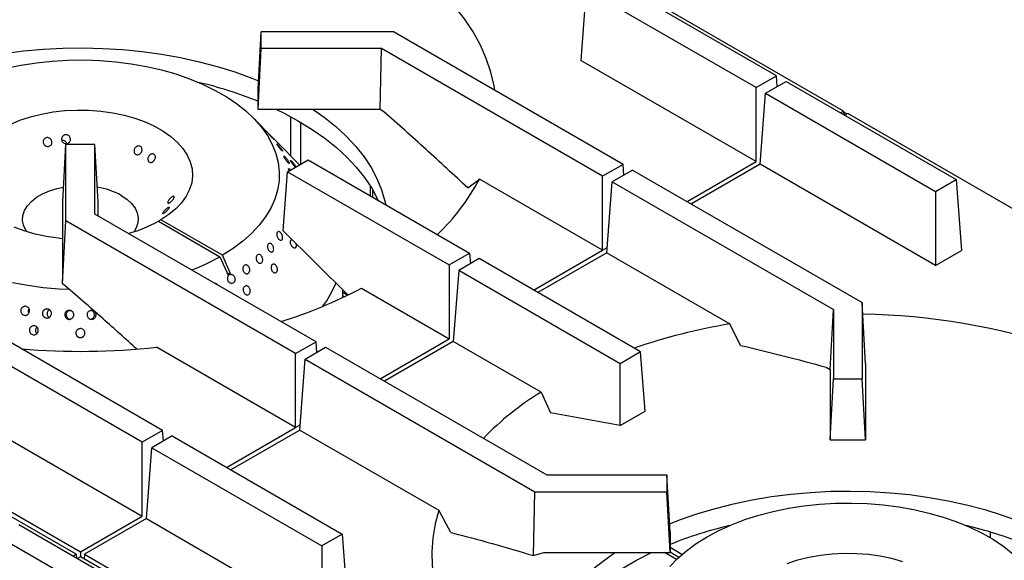
# Model space of a CAD drawing. Units: millimetres. Extents: x 5 to 415, y 5 to 292.
# Drawn here: x 329 to 357, y 237 to 252 of the extents above; entities that cross this region are included whole.
import ezdxf

# ---------------------------------------------------------------- set-up
doc = ezdxf.new("R2010")
doc.units = ezdxf.units.MM

msp = doc.modelspace()

# ---------------------------------------------------------------- linework, layer by layer
at = {"color": 7, "linetype": 'Continuous', "lineweight": 25}
for p, q in [((352.216, 249.0615), (342.025, 254.9446)), ((350.3621, 250.0365), (345.6632, 252.7491)), ((345.0975, 252.4225), (344.9493, 250.4628)), ((349.7964, 249.7099), (345.0975, 252.4225)), ((336.0328, 249.6694), (336.1201, 251.2521)), ((336.1201, 250.7903), (336.1201, 251.2521)), ((339.7711, 251.2521), (336.1201, 251.2521)), ((346.1195, 247.5872), (339.7711, 251.2521)), ((336.0328, 249.1068), (336.1201, 250.7903)), ((339.4397, 250.7903), (336.1201, 250.7903)), ((339.4036, 249.1068), (339.4397, 250.7903)), ((345.5538, 247.2607), (339.4397, 250.7903)), ((349.7964, 247.6647), (344.9493, 250.4628)), ((349.7964, 249.7099), (350.3621, 250.0365)), ((350.0619, 249.5566), (350.6276, 249.8832)), ((350.3843, 249.7427), (350.3621, 250.0365)), ((350.6276, 249.8832), (355.3265, 247.1706)), ((336.0328, 249.1068), (336.0328, 249.6694)), ((349.7964, 247.6647), (349.7964, 249.7099)), ((349.9137, 247.5969), (350.0619, 249.5566)), ((350.0619, 249.5566), (354.7608, 246.844)), ((339.4036, 249.1068), (336.0328, 249.1068)), ((339.5117, 249.0443), (339.4036, 249.1068)), ((352.1335, 249.0138), (352.216, 249.0615)), ((352.216, 249.0615), (352.2235, 248.9619)), ((336.4379, 248.3275), (335.8989, 248.8736)), ((352.3333, 248.9937), (352.2508, 248.9461)), ((360.9011, 244.0477), (352.3333, 248.9937)), ((330.6328, 246.5521), (330.7201, 248.1347)), ((331.5201, 248.1347), (330.7201, 248.1347)), ((330.7201, 246.0271), (330.7201, 248.1347)), ((331.5201, 246.2184), (331.5201, 248.1347)), ((331.6075, 246.5521), (331.5201, 248.1347)), ((337.1772, 247.5784), (336.5559, 248.2079)), ((336.8477, 247.3882), (337.4134, 247.7147)), ((337.4134, 247.7147), (341.8768, 245.138)), ((346.1195, 247.5872), (345.5538, 247.2607)), ((346.385, 247.434), (345.8193, 247.1074)), ((346.1417, 247.2935), (346.1195, 247.5872)), ((346.385, 247.434), (352.7333, 243.7691)), ((347.8909, 246.5646), (349.7964, 247.6647)), ((349.9137, 247.5969), (348.0082, 246.4969)), ((354.7608, 244.7988), (349.9137, 247.5969)), ((336.7239, 245.7513), (336.8477, 247.3882)), ((336.8477, 247.3882), (341.3111, 244.8115)), ((341.8288, 246.9397), (342.1491, 247.1809)), ((345.5538, 245.2154), (342.1491, 247.1809)), ((345.5538, 245.2154), (345.5538, 247.2607)), ((354.7608, 246.844), (355.3265, 247.1706)), ((355.3265, 247.1706), (355.4747, 245.2109)), ((339.1281, 247.0047), (339.1281, 246.7248)), ((339.1918, 246.9013), (339.1918, 246.6881)), ((345.6711, 245.1477), (345.8193, 247.1074)), ((345.8193, 247.1074), (351.9333, 243.5778)), ((354.7608, 246.844), (354.7608, 244.7988)), ((330.6328, 244.5397), (330.6328, 246.5521)), ((331.6075, 246.168), (331.6075, 246.5521)), ((337.6342, 242.6888), (331.5201, 246.2184)), ((333.3472, 246.057), (333.2765, 246.0161)), ((335.0444, 245.0772), (333.3472, 246.057)), ((330.6286, 244.2931), (330.7201, 246.0271)), ((337.0685, 242.3622), (330.7201, 246.0271)), ((333.2765, 246.0161), (334.9737, 245.0364)), ((336.7239, 245.7513), (338.515, 243.9875)), ((334.9737, 245.0364), (335.2112, 244.5076)), ((335.2819, 244.5484), (335.0444, 245.0772)), ((341.3111, 244.8115), (341.8768, 245.138)), ((342.1423, 244.9847), (341.5766, 244.6582)), ((341.8768, 245.138), (341.899, 244.8443)), ((346.6058, 242.4081), (342.1423, 244.9847)), ((343.6482, 244.1154), (345.5538, 245.2154)), ((345.6711, 245.1477), (343.7656, 244.0477)), ((345.6711, 245.1477), (349.0758, 243.1822)), ((354.7608, 244.7988), (355.4747, 245.2109)), ((341.3111, 244.8115), (341.3111, 242.7662)), ((330.6286, 244.2931), (330.6328, 244.5397)), ((335.2614, 244.5437), (335.1718, 244.5954)), ((335.2819, 244.5484), (335.2614, 244.5437)), ((341.5766, 244.6582), (341.4285, 242.6985)), ((346.0401, 242.0815), (341.5766, 244.6582)), ((338.8871, 244.1656), (341.3111, 242.7662)), ((338.3701, 243.9081), (338.3701, 244.1302)), ((338.3701, 244.0614), (338.5155, 243.9775)), ((338.3701, 243.9634), (338.4228, 243.933)), ((352.7333, 243.7691), (352.7333, 241.6615)), ((352.8249, 242.079), (352.7333, 243.7691)), ((329.6856, 243.4916), (329.6943, 243.4749)), ((330.8445, 243.5403), (330.8085, 243.5427)), ((331.4282, 243.5425), (331.3993, 243.5405)), ((351.846, 241.9239), (351.9333, 243.5778)), ((351.9333, 243.5778), (351.9333, 241.6615)), ((349.3652, 242.589), (349.0758, 243.1822)), ((333.3915, 240.2396), (328.6927, 242.9522)), ((329.8997, 242.9306), (329.9158, 242.9129)), ((331.0028, 236.8153), (320.8118, 242.6985)), ((320.9291, 242.7662), (331.1201, 236.8831)), ((332.8259, 239.913), (328.127, 242.6256)), ((337.0685, 240.317), (333.2264, 242.535)), ((337.0685, 242.3622), (337.6342, 242.6888)), ((337.334, 242.209), (337.8997, 242.5355)), ((337.6564, 242.3951), (337.6342, 242.6888)), ((337.8997, 242.5355), (344.0137, 239.006)), ((339.4056, 241.6662), (341.3111, 242.7662)), ((341.4285, 242.6985), (339.5229, 241.5985)), ((343.8525, 241.2991), (341.4285, 242.6985)), ((337.0685, 240.317), (337.0685, 242.3622)), ((346.6058, 242.4081), (346.0401, 242.0815)), ((346.7295, 240.7712), (346.6058, 242.4081)), ((337.1858, 240.2493), (337.334, 242.209)), ((337.334, 242.209), (343.6824, 238.5441)), ((346.0401, 240.3732), (346.0401, 242.0815)), ((351.7379, 241.9863), (351.846, 241.9239)), ((352.8249, 242.079), (352.8207, 241.9903)), ((352.8207, 241.9903), (352.8207, 239.978)), ((351.846, 241.9239), (351.846, 239.978)), ((351.846, 239.978), (351.9333, 241.6615)), ((351.9333, 241.6615), (352.7333, 241.6615)), ((352.8207, 239.978), (352.7333, 241.6615)), ((343.8525, 241.2991), (344.1122, 240.7231)), ((327.9788, 240.6659), (332.8259, 237.8678)), ((346.0401, 240.3732), (344.1122, 240.7231)), ((346.0401, 240.3732), (346.7295, 240.7712)), ((333.3915, 240.2396), (332.8259, 239.913)), ((333.657, 240.0863), (333.0914, 239.7597)), ((333.4137, 239.9458), (333.3915, 240.2396)), ((333.657, 240.0863), (338.3559, 237.3737)), ((335.163, 239.217), (337.0685, 240.317)), ((337.1858, 240.2493), (335.2803, 239.1492)), ((337.1858, 240.2493), (341.0279, 238.0313)), ((332.8259, 237.8678), (332.8259, 239.913)), ((351.846, 239.978), (352.8207, 239.978)), ((332.9432, 237.8), (333.0914, 239.7597)), ((333.0914, 239.7597), (337.7902, 237.0471)), ((344.0137, 239.006), (347.3333, 239.006)), ((347.3333, 239.006), (347.3333, 238.5441)), ((347.4207, 237.4233), (347.3333, 239.006)), ((343.6444, 236.7792), (343.6824, 238.5441)), ((343.6824, 238.5441), (347.3333, 238.5441)), ((347.4207, 236.8606), (347.3333, 238.5441)), ((341.3588, 237.4142), (341.0279, 238.0313)), ((329.4144, 237.6371), (334.1133, 234.9245)), ((331.1201, 236.8831), (332.8259, 237.8678)), ((332.9432, 237.8), (331.2374, 236.8153)), ((332.9432, 237.8), (337.7902, 235.0019)), ((338.3559, 237.3737), (337.7902, 237.0471)), ((338.3559, 237.3737), (338.5041, 235.414)), ((347.4207, 237.4233), (347.4207, 236.8606)), ((356.2684, 237.4295), (356.2684, 237.274)), ((328.8487, 237.3105), (333.5476, 234.5979)), ((330.9203, 236.7677), (331.0028, 236.8153)), ((331.0028, 236.8153), (331.0103, 236.7158)), ((331.1201, 236.8831), (331.1201, 236.7476)), ((331.2374, 236.8153), (331.2276, 236.6856)), ((331.2374, 236.8153), (339.8052, 231.8693)), ((337.7902, 237.0471), (337.7902, 235.0019)), ((343.6444, 236.7792), (343.9348, 236.8606)), ((343.9348, 236.8606), (347.4207, 236.8606)), ((347.5966, 236.6694), (347.2654, 236.8606)), ((347.6606, 236.7304), (347.4207, 236.869)), ((331.1201, 236.7476), (331.0376, 236.7)), ((339.6879, 231.8016), (331.1201, 236.7476))]:
    msp.add_line(p, q, dxfattribs=at)
at = {"color": 8, "linetype": 'Continuous', "lineweight": 25}
for p, q in [((336.929, 248.9129), (336.929, 247.8299)), ((352.3105, 248.9806), (352.2181, 249.0339)), ((337.2119, 247.5984), (337.2119, 248.7539)), ((345.5538, 245.2154), (345.6818, 245.2893)), ((337.0685, 240.317), (337.1965, 240.3909)), ((347.749, 236.8099), (347.4207, 236.9994))]:
    msp.add_line(p, q, dxfattribs=at)
at = {"color": 7, "linetype": 'Continuous', "lineweight": 25, "flags": 128}
for points in [[(342.5776, 249.6319), (342.5567, 249.7578), (342.4678, 250.1384), (342.341, 250.5154), (342.1766, 250.8875), (341.9752, 251.2535), (341.7374, 251.6122), (341.4642, 251.9623), (341.1563, 252.3028), (340.8149, 252.6324), (340.441, 252.95), (340.0359, 253.2546), (339.601, 253.5452)], [(326.1947, 249.9009), (326.4984, 250.02), (326.9699, 250.1841), (327.4587, 250.3302), (327.9629, 250.4577), (328.4804, 250.5661), (329.0089, 250.655), (329.5463, 250.7239), (330.0903, 250.7726), (330.6386, 250.8009), (331.189, 250.8086), (331.739, 250.7957), (332.2864, 250.7623), (332.829, 250.7086), (333.3644, 250.6346), (333.8904, 250.5408), (334.4047, 250.4276), (334.9053, 250.2954), (335.39, 250.1447), (335.8568, 249.9762), (336.0456, 249.9009)], [(329.0607, 250.2459), (329.4765, 250.3318), (329.9029, 250.3982), (330.3372, 250.4446), (330.7765, 250.4707), (331.2181, 250.4764), (331.659, 250.4616), (332.0964, 250.4265), (332.5275, 250.3712), (332.9496, 250.2961), (333.3598, 250.2017), (333.7557, 250.0886), (334.1345, 249.9576), (334.4939, 249.8094), (334.8315, 249.645), (335.1452, 249.4656), (335.433, 249.2722), (335.6929, 249.0661), (335.9234, 248.8486), (336.1229, 248.6211), (336.2901, 248.3851), (336.424, 248.1422), (336.5237, 247.8938), (336.5885, 247.6416), (336.6181, 247.3872), (336.6123, 247.1323), (336.571, 246.8784), (336.4946, 246.6273), (336.3835, 246.3806), (336.2385, 246.1398), (336.0605, 245.9064), (335.8506, 245.6821), (335.6103, 245.4682), (335.3409, 245.2661), (335.0444, 245.0772), (335.0444, 245.0772)], [(329.1766, 248.696), (329.4477, 248.8086), (329.7381, 248.9037), (330.0446, 248.9803), (330.3636, 249.0373), (330.6914, 249.0742), (331.0241, 249.0906), (331.358, 249.0861), (331.6891, 249.061), (332.0136, 249.0155), (332.3277, 248.9501), (332.6278, 248.8655), (332.9104, 248.7628), (333.1722, 248.6432), (333.4103, 248.508), (333.6217, 248.3588), (333.8041, 248.1973), (333.9554, 248.0254), (334.0738, 247.8452), (334.1579, 247.6586), (334.2068, 247.4679), (334.2198, 247.2753), (334.1969, 247.0829), (334.1382, 246.8931), (334.0446, 246.7081), (333.917, 246.53), (333.7569, 246.3608), (333.5663, 246.2025), (333.3472, 246.057), (333.3472, 246.057)], [(336.5453, 249.1068), (336.7542, 249.0041), (337.1531, 248.7881)], [(337.5566, 249.1068), (337.8566, 248.8942), (338.178, 248.6362), (338.4698, 248.3667), (338.7308, 248.0869), (338.9599, 247.7979), (339.156, 247.501), (339.3185, 247.1974), (339.4466, 246.8883), (339.5397, 246.5751), (339.5621, 246.4743)], [(337.1531, 248.7881), (337.5272, 248.5578), (337.875, 248.3142), (338.1951, 248.0581), (338.4861, 247.7908), (338.7468, 247.5133), (338.9761, 247.2266), (339.1732, 246.9321), (339.3372, 246.6309), (339.3549, 246.5939)], [(329.6371, 245.7303), (329.6099, 245.7719), (329.548, 245.9053), (329.5212, 246.0425), (329.5302, 246.1804), (329.5746, 246.3161), (329.6536, 246.4464), (329.7654, 246.5684), (329.9074, 246.6795), (330.0765, 246.7771), (330.2689, 246.8591), (330.4803, 246.9236), (330.6554, 246.9608)], [(332.2515, 246.7301), (332.4075, 246.6255), (332.5347, 246.5086), (332.6303, 246.3821), (332.6922, 246.2487), (332.719, 246.1116), (332.7101, 245.9736), (332.6656, 245.838), (332.6031, 245.7303)], [(330.6328, 245.5345), (330.5021, 245.5482), (330.1789, 245.5967), (329.8667, 245.665), (329.569, 245.7524), (329.2893, 245.8577)], [(330.805, 244.132), (330.5316, 244.145), (330.0947, 244.1824), (329.6645, 244.24), (329.2436, 244.3173)], [(347.4079, 237.6548), (347.7116, 237.7739), (348.1831, 237.9379), (348.6719, 238.084), (349.1761, 238.2116), (349.6936, 238.32), (350.2221, 238.4089), (350.7595, 238.4778), (351.3035, 238.5265), (351.8518, 238.5547), (352.4022, 238.5625), (352.9522, 238.5496), (353.4996, 238.5162), (354.0422, 238.4624), (354.5776, 238.3885), (355.1036, 238.2947), (355.6179, 238.1815), (356.1185, 238.0492), (356.6032, 237.8986), (357.07, 237.7301), (357.2588, 237.6548)], [(347.4151, 236.477), (347.6285, 236.7002), (347.8723, 236.9128), (348.1447, 237.1135), (348.4442, 237.3008), (348.7688, 237.4737), (349.1164, 237.631), (349.4847, 237.7717), (349.8714, 237.8949), (350.2739, 237.9998), (350.6897, 238.0857), (351.1161, 238.1521), (351.5504, 238.1985), (351.9897, 238.2246), (352.4313, 238.2303), (352.8722, 238.2155), (353.3096, 238.1804), (353.7407, 238.1251), (354.1628, 238.05), (354.5731, 237.9556), (354.9689, 237.8425), (355.3477, 237.7115), (355.7071, 237.5633), (356.0447, 237.3989), (356.3584, 237.2195), (356.6462, 237.026), (356.9061, 236.8199)], [(341.0279, 238.0313), (340.925, 237.6519), (340.8603, 237.2697), (340.834, 236.8859), (340.8462, 236.5019), (340.8968, 236.119), (340.9856, 235.7384), (341.1125, 235.3614), (341.2769, 234.9893), (341.4783, 234.6233), (341.716, 234.2646), (341.9893, 233.9145), (342.2972, 233.574), (342.4662, 233.4054)], [(343.8914, 234.2282), (343.9337, 234.4076), (344.0356, 234.7199), (344.1724, 235.0277), (344.3433, 235.3298), (344.5478, 235.6249), (344.7849, 235.9117), (345.0537, 236.189), (345.353, 236.4557), (345.6816, 236.7107), (345.8969, 236.8606)], [(344.0986, 234.3478), (344.194, 234.5362), (344.3747, 234.8342), (344.588, 235.1249), (344.8332, 235.4071), (345.1092, 235.6797), (345.4148, 235.9415), (345.7489, 236.1915), (346.1101, 236.4286), (346.4968, 236.6518), (346.9076, 236.8603), (346.9082, 236.8606)], [(350.6609, 236.5625), (350.9513, 236.6576), (351.2578, 236.7341), (351.5768, 236.7912), (351.9046, 236.8281), (352.2373, 236.8444), (352.5712, 236.84), (352.9023, 236.8149), (353.2268, 236.7694), (353.5409, 236.7039), (353.841, 236.6194)]]:
    msp.add_lwpolyline(points, dxfattribs=at)
at = {"color": 7, "linetype": 'Continuous', "lineweight": 25}
for centre, radius, start, end in [((331.758, 238.7324), 11.4294, 68.03629, 76.68104), ((336.959, 249.9179), 5.8676, 313.35628, 332.19562), ((331.2452, 244.9008), 2.0879, 61.18408, 80.63508), ((331.4657, 249.3416), 3.7866, 284.99935, 298.57015), ((332.0118, 250.3102), 6.0486, 291.20996, 299.32009), ((332.5971, 256.2108), 13.5886, 287.42887, 297.57353), ((335.3081, 245.483), 3.1026, 324.18106, 338.04745), ((352.4783, 225.3289), 18.1229, 71.46229, 89.139), ((351.8172, 226.787), 16.6229, 99.49254, 108.92258), ((331.1195, 262.2194), 19.7968, 265.26812, 276.10955), ((348.1512, 234.3251), 8.1924, 121.64929, 135.9785), ((351.7092, 226.443), 11.4747, 103.33604, 111.94657), ((352.9712, 226.4863), 11.4294, 68.0363, 76.68101)]:
    msp.add_arc(centre, radius, start, end, dxfattribs=at)
msp.add_ellipse((335.3673, 244.4417), major_axis=(0.1752, -0.0658), ratio=0.4491411, start_param=2.3763999, end_param=2.9197846, dxfattribs=at)
for points, knots in [([(341.8288, 246.9397), (341.4443, 247.2958), (340.6752, 248.0079), (339.8996, 248.6988), (339.5117, 249.0443)], [0, 0, 0, 0, 0.4999314, 1, 1, 1, 1]), ([(330.1119, 248.2797), (330.1205, 248.2898), (330.1378, 248.3101), (330.1752, 248.3267), (330.2161, 248.3303), (330.2568, 248.3198), (330.2925, 248.2965), (330.3191, 248.263), (330.3336, 248.2231), (330.3343, 248.1811), (330.3211, 248.1419), (330.2957, 248.1099), (330.2609, 248.0887), (330.2208, 248.0809), (330.1798, 248.0872), (330.1424, 248.107), (330.1129, 248.1379), (330.0945, 248.1764), (330.0894, 248.2181), (330.0965, 248.2538), (330.1076, 248.2724), (330.1119, 248.2797)], [0, 0, 0, 0, 0.0536825, 0.1073623, 0.1610257, 0.2146848, 0.2683676, 0.3220697, 0.375746, 0.4294031, 0.4830659, 0.5367573, 0.5904542, 0.6441242, 0.6977752, 0.7514479, 0.8051487, 0.858837, 0.9124925, 0.9661526, 1, 1, 1, 1]), ([(330.6224, 248.3582), (330.6316, 248.3685), (330.6499, 248.3891), (330.6888, 248.406), (330.7308, 248.41), (330.7724, 248.3999), (330.8084, 248.3768), (330.8349, 248.3434), (330.8488, 248.3034), (330.8486, 248.2613), (330.8343, 248.2218), (330.8076, 248.1894), (330.7714, 248.1678), (330.7299, 248.1595), (330.6877, 248.1654), (330.6496, 248.1849), (330.62, 248.2156), (330.6019, 248.2542), (330.5977, 248.2961), (330.6059, 248.332), (330.6178, 248.3509), (330.6224, 248.3582)], [0, 0, 0, 0, 0.0536935, 0.1073853, 0.1610553, 0.214714, 0.2683832, 0.3220799, 0.3757737, 0.4294387, 0.4830953, 0.5367718, 0.5904747, 0.6441536, 0.6978115, 0.7514718, 0.8051623, 0.8588581, 0.9125273, 0.9661792, 1, 1, 1, 1]), ([(330.7443, 248.1648), (330.7397, 248.1767), (330.7301, 248.2015), (330.7003, 248.2311), (330.6625, 248.2498), (330.6289, 248.2566), (330.6106, 248.2523), (330.6059, 248.2512)], [0, 0, 0, 0, 0.2132443, 0.4478426, 0.682508, 0.9171573, 1, 1, 1, 1]), ([(336.3352, 248.4292), (336.3441, 248.4201), (336.3618, 248.4019), (336.3916, 248.3707), (336.4195, 248.3408), (336.4427, 248.3152), (336.4584, 248.2968), (336.465, 248.2877), (336.4617, 248.2889), (336.4491, 248.3004), (336.4286, 248.321), (336.4025, 248.3484), (336.3737, 248.3794), (336.3454, 248.4105), (336.3207, 248.438), (336.3024, 248.4589), (336.2924, 248.4708), (336.292, 248.4723), (336.3014, 248.4634), (336.3171, 248.4477), (336.3302, 248.4344), (336.3352, 248.4292)], [0, 0, 0, 0, 0.053681, 0.107373, 0.1610623, 0.2147522, 0.268433, 0.3221128, 0.3758015, 0.4294919, 0.4831789, 0.5368584, 0.5905409, 0.6442308, 0.6979231, 0.7516098, 0.8052868, 0.8589755, 0.9126619, 0.9663531, 1, 1, 1, 1]), ([(336.5631, 248.2001), (336.5592, 248.204), (336.5515, 248.2116), (336.5294, 248.2341), (336.5022, 248.2618), (336.4728, 248.292), (336.4501, 248.3152), (336.4399, 248.3254), (336.4379, 248.3275)], [0, 0, 0, 0, 0.1902775, 0.3805802, 0.5708642, 0.7611616, 0.951465, 1, 1, 1, 1]), ([(336.5151, 248.2487), (336.521, 248.2429), (336.5359, 248.228), (336.5538, 248.2101), (336.566, 248.1977), (336.5684, 248.195), (336.5646, 248.1987), (336.5631, 248.2001)], [0, 0, 0, 0, 0.150106, 0.3844313, 0.6187517, 0.8530593, 1, 1, 1, 1]), ([(332.6932, 248.0914), (332.7058, 248.0945), (332.7312, 248.1006), (332.7679, 248.0924), (332.7983, 248.0723), (332.8191, 248.0413), (332.8281, 248.0031), (332.8243, 247.962), (332.8083, 247.9225), (332.782, 247.8891), (332.7481, 247.8656), (332.7105, 247.8546), (332.6732, 247.8575), (332.6404, 247.8739), (332.6158, 247.9021), (332.6023, 247.9388), (332.6014, 247.9798), (332.6134, 248.0205), (332.637, 248.056), (332.6654, 248.0799), (332.6854, 248.0882), (332.6932, 248.0914)], [0, 0, 0, 0, 0.0536814, 0.107365, 0.1610267, 0.2146872, 0.2683693, 0.3220685, 0.3757478, 0.4294063, 0.4830659, 0.5367583, 0.5904543, 0.6441258, 0.6977779, 0.7514482, 0.8051504, 0.8588372, 0.9124934, 0.9661543, 1, 1, 1, 1]), ([(336.6002, 248.1042), (336.609, 248.0944), (336.6267, 248.0749), (336.6545, 248.042), (336.6791, 248.0107), (336.6981, 247.9842), (336.7092, 247.9654), (336.7111, 247.9566), (336.7038, 247.9587), (336.6881, 247.9717), (336.666, 247.994), (336.6398, 248.0233), (336.6125, 248.0561), (336.5872, 248.0887), (336.5664, 248.1173), (336.5526, 248.1387), (336.5474, 248.1505), (336.5512, 248.1513), (336.564, 248.1412), (336.5816, 248.124), (336.595, 248.1097), (336.6002, 248.1042)], [0, 0, 0, 0, 0.0536863, 0.1073752, 0.1610633, 0.2147515, 0.2684352, 0.3221133, 0.3758038, 0.4294971, 0.4831815, 0.5368594, 0.5905463, 0.6442341, 0.6979227, 0.7516067, 0.8052887, 0.8589733, 0.9126628, 0.9663519, 1, 1, 1, 1]), ([(333.0759, 247.8722), (333.0878, 247.8755), (333.1117, 247.882), (333.1452, 247.8748), (333.1721, 247.8559), (333.1895, 247.826), (333.1954, 247.789), (333.1894, 247.7488), (333.1722, 247.7099), (333.1458, 247.6766), (333.1133, 247.6528), (333.078, 247.641), (333.044, 247.6429), (333.0148, 247.6581), (332.9938, 247.6851), (332.9834, 247.7207), (332.9849, 247.7608), (332.9982, 247.801), (333.022, 247.8363), (333.0496, 247.8603), (333.0686, 247.8689), (333.0759, 247.8722)], [0, 0, 0, 0, 0.0536932, 0.1073844, 0.1610567, 0.2147112, 0.2683818, 0.3220764, 0.3757702, 0.4294358, 0.4830922, 0.5367722, 0.5904715, 0.6441534, 0.6978076, 0.751469, 0.8051608, 0.8588553, 0.9125261, 0.9661776, 1, 1, 1, 1]), ([(336.8265, 247.7388), (336.8351, 247.7276), (336.8523, 247.7052), (336.8742, 247.6719), (336.89, 247.6437), (336.8977, 247.6233), (336.8966, 247.6131), (336.8868, 247.6145), (336.8695, 247.6272), (336.8468, 247.6499), (336.8213, 247.6801), (336.7957, 247.7143), (336.7729, 247.7486), (336.7553, 247.779), (336.7449, 247.8021), (336.7428, 247.8153), (336.7494, 247.8172), (336.7639, 247.8075), (336.7849, 247.7875), (336.807, 247.763), (336.8211, 247.7456), (336.8265, 247.7388)], [0, 0, 0, 0, 0.0536938, 0.1073849, 0.1610729, 0.2147575, 0.2684367, 0.3221267, 0.3758181, 0.4295025, 0.4831837, 0.5368666, 0.5905534, 0.6442467, 0.6979322, 0.7516063, 0.8052966, 0.8589852, 0.9126758, 0.9663544, 1, 1, 1, 1]), ([(337.0652, 247.5137), (337.0614, 247.5168), (337.0521, 247.5244), (337.0304, 247.5474), (337.0043, 247.5781), (336.9781, 247.612), (336.9551, 247.6448), (336.9375, 247.6728), (336.9274, 247.6928), (336.926, 247.7026), (336.9335, 247.701), (336.9491, 247.6885), (336.9711, 247.6663), (336.9971, 247.6372), (337.0242, 247.6042), (337.0489, 247.5712), (337.0688, 247.5417), (337.0758, 247.5282), (337.0791, 247.5217)], [0, 0, 0, 0, 0.04326713, 0.1073406, 0.17141137, 0.23548632, 0.29956125, 0.36364071, 0.42770857, 0.49177647, 0.5558491, 0.61993274, 0.68400333, 0.74807776, 0.81214153, 0.87622265, 0.94030237, 1, 1, 1, 1]), ([(336.8902, 247.4127), (336.8889, 247.4154), (336.882, 247.4293), (336.8762, 247.4488), (336.8745, 247.467), (336.8815, 247.4734), (336.8961, 247.4674), (336.913, 247.454), (336.9254, 247.4402), (336.9296, 247.4354)], [0, 0, 0, 0, 0.0422957, 0.2156669, 0.3890129, 0.5623565, 0.7357291, 0.9091025, 1, 1, 1, 1]), ([(333.7014, 246.7068), (333.7055, 246.7043), (333.7136, 246.6992), (333.7129, 246.679), (333.7023, 246.6523), (333.6825, 246.621), (333.6558, 246.5887), (333.6254, 246.559), (333.5949, 246.535), (333.5678, 246.5194), (333.5471, 246.5141), (333.5349, 246.5197), (333.5324, 246.5358), (333.5397, 246.5608), (333.5562, 246.5917), (333.58, 246.625), (333.6086, 246.6567), (333.6391, 246.6833), (333.6678, 246.7013), (333.6891, 246.7087), (333.698, 246.7073), (333.7014, 246.7068)], [0, 0, 0, 0, 0.053681, 0.1073629, 0.1610279, 0.2146861, 0.2683668, 0.3220681, 0.3757469, 0.4294056, 0.4830648, 0.5367582, 0.5904557, 0.6441272, 0.6977781, 0.751448, 0.805149, 0.8588371, 0.9124926, 0.9661547, 1, 1, 1, 1]), ([(333.5737, 246.4026), (333.5764, 246.401), (333.582, 246.3977), (333.5766, 246.3811), (333.5614, 246.3583), (333.5373, 246.3307), (333.5072, 246.3018), (333.4746, 246.2744), (333.4435, 246.2516), (333.4173, 246.2358), (333.399, 246.2289), (333.3906, 246.2317), (333.3927, 246.2442), (333.4051, 246.265), (333.4262, 246.292), (333.4539, 246.3218), (333.485, 246.3511), (333.5164, 246.3763), (333.5444, 246.3944), (333.5638, 246.4028), (333.5709, 246.4027), (333.5737, 246.4026)], [0, 0, 0, 0, 0.0536931, 0.1073831, 0.1610546, 0.2147136, 0.2683807, 0.3220775, 0.3757703, 0.4294356, 0.4830925, 0.5367721, 0.5904714, 0.6441567, 0.6978089, 0.7514695, 0.80516, 0.8588565, 0.9125264, 0.9661782, 1, 1, 1, 1]), ([(336.7073, 245.5407), (336.7041, 245.5308), (336.6976, 245.511), (336.6778, 245.4949), (336.653, 245.4915), (336.6253, 245.5018), (336.5982, 245.5246), (336.5747, 245.5574), (336.5575, 245.5964), (336.5484, 245.6373), (336.5485, 245.6754), (336.5576, 245.7064), (336.5746, 245.7267), (336.5977, 245.7342), (336.6242, 245.7278), (336.6514, 245.7086), (336.6761, 245.6785), (336.6958, 245.641), (336.7079, 245.6005), (336.7112, 245.5658), (336.7084, 245.5477), (336.7073, 245.5407)], [0, 0, 0, 0, 0.0536819, 0.1073607, 0.1610445, 0.214731, 0.2684223, 0.3221098, 0.3757894, 0.4294737, 0.4831613, 0.5368539, 0.5905378, 0.644218, 0.6979044, 0.751594, 0.8052804, 0.8589611, 0.9126441, 0.9663339, 1, 1, 1, 1]), ([(337.0028, 245.2892), (336.9939, 245.2962), (336.9762, 245.3104), (336.9532, 245.3445), (336.9361, 245.3835), (336.9268, 245.424), (336.9264, 245.4613), (336.9349, 245.4907), (336.949, 245.509), (336.9619, 245.5109), (336.9672, 245.5117)], [0, 0, 0, 0, 0.12978555, 0.25958739, 0.38937984, 0.51918013, 0.64898635, 0.7787976, 0.90858762, 1, 1, 1, 1]), ([(336.4603, 245.2843), (336.462, 245.2708), (336.4654, 245.2437), (336.4581, 245.208), (336.4423, 245.1812), (336.419, 245.1662), (336.3909, 245.1647), (336.3614, 245.177), (336.3338, 245.2017), (336.3114, 245.2361), (336.2966, 245.2762), (336.291, 245.3175), (336.2952, 245.3554), (336.3087, 245.3855), (336.3299, 245.4044), (336.3563, 245.41), (336.3852, 245.4017), (336.4133, 245.3805), (336.4374, 245.3488), (336.4532, 245.3149), (336.4584, 245.2928), (336.4603, 245.2843)], [0, 0, 0, 0, 0.0536919, 0.1073809, 0.1610707, 0.2147485, 0.2684342, 0.3221237, 0.3758131, 0.4294955, 0.4831792, 0.5368614, 0.5905511, 0.6442386, 0.6979241, 0.7516038, 0.8052899, 0.8589821, 0.9126722, 0.9663499, 1, 1, 1, 1]), ([(337.0705, 245.41), (337.0741, 245.3996), (337.0822, 245.3759), (337.0851, 245.3401), (337.0799, 245.3078), (337.066, 245.2852), (337.0451, 245.2751), (337.0228, 245.2775), (337.0084, 245.2859), (337.0028, 245.2892)], [0, 0, 0, 0, 0.1224725, 0.2784251, 0.4343949, 0.5903293, 0.7462719, 0.90221, 1, 1, 1, 1]), ([(336.158, 244.9277), (336.1548, 244.9158), (336.1486, 244.8919), (336.1274, 244.8672), (336.1003, 244.8547), (336.0694, 244.856), (336.0385, 244.8711), (336.0111, 244.8983), (335.9904, 244.9345), (335.9787, 244.9756), (335.9772, 245.017), (335.9861, 245.0541), (336.0043, 245.0825), (336.0297, 245.0991), (336.0593, 245.102), (336.0901, 245.0909), (336.1185, 245.0671), (336.1416, 245.0333), (336.1564, 244.9934), (336.1613, 244.9566), (336.1589, 244.9357), (336.158, 244.9277)], [0, 0, 0, 0, 0.0536846, 0.1073721, 0.1610527, 0.2147312, 0.2684222, 0.3221132, 0.3757997, 0.4294797, 0.483163, 0.5368505, 0.5905435, 0.6442235, 0.6979043, 0.7515939, 0.805284, 0.8589741, 0.9126499, 0.9663367, 1, 1, 1, 1]), ([(335.7954, 244.6269), (335.7904, 244.6156), (335.7803, 244.5932), (335.7539, 244.5723), (335.7228, 244.5641), (335.6896, 244.5701), (335.6582, 244.5895), (335.6323, 244.6203), (335.6149, 244.6588), (335.6078, 244.7009), (335.6119, 244.7417), (335.6266, 244.7766), (335.6501, 244.8017), (335.6798, 244.814), (335.7124, 244.8124), (335.7443, 244.7968), (335.7719, 244.7692), (335.7922, 244.7326), (335.8028, 244.6913), (335.8031, 244.6546), (335.7975, 244.6346), (335.7954, 244.6269)], [0, 0, 0, 0, 0.0536844, 0.1073667, 0.1610511, 0.214731, 0.2684231, 0.3221127, 0.3757924, 0.4294739, 0.4831592, 0.5368512, 0.5905414, 0.6442205, 0.6979049, 0.7515895, 0.80528, 0.8589695, 0.9126469, 0.9663315, 1, 1, 1, 1]), ([(336.4527, 244.6087), (336.4435, 244.6169), (336.425, 244.6332), (336.4043, 244.67), (336.392, 244.7108), (336.3895, 244.752), (336.3972, 244.7888), (336.4139, 244.817), (336.4379, 244.8334), (336.4663, 244.8362), (336.4962, 244.8251), (336.5242, 244.8013), (336.5472, 244.7676), (336.5626, 244.7278), (336.5687, 244.6863), (336.5647, 244.6478), (336.5509, 244.6166), (336.5289, 244.5962), (336.5012, 244.5891), (336.4745, 244.5945), (336.4588, 244.6047), (336.4527, 244.6087)], [0, 0, 0, 0, 0.0536778, 0.1073645, 0.1610475, 0.2147331, 0.2684214, 0.3221087, 0.3757922, 0.4294731, 0.4831582, 0.536852, 0.5905365, 0.644221, 0.6979005, 0.7515919, 0.8052817, 0.8589676, 0.9126507, 0.9663346, 1, 1, 1, 1]), ([(335.2819, 244.5484), (335.2924, 244.5474), (335.3143, 244.5454), (335.3457, 244.5261), (335.3721, 244.4958), (335.3897, 244.4573), (335.3965, 244.4151), (335.3922, 244.3791), (335.38, 244.3473), (335.3606, 244.3212), (335.3307, 244.303), (335.2964, 244.2986), (335.2616, 244.3083), (335.2304, 244.3311), (335.2063, 244.3645), (335.192, 244.4047), (335.1893, 244.447), (335.1968, 244.4826), (335.2071, 244.5005), (335.2112, 244.5076)], [0, 0, 0, 0, 0.05655396, 0.11832581, 0.18009842, 0.24186648, 0.30363167, 0.36539687, 0.40413228, 0.46589919, 0.5276643, 0.58942614, 0.65118845, 0.71296502, 0.77473734, 0.83650054, 0.89826146, 0.96002926, 1, 1, 1, 1]), ([(332.6776, 242.4857), (332.369, 242.7648), (331.6895, 243.3795), (331.0032, 243.9705), (330.6286, 244.2931)], [0, 0, 0, 0, 0.45405803, 1, 1, 1, 1]), ([(334.8278, 244.3089), (334.8364, 244.3088), (334.8572, 244.3084), (334.8874, 244.2909), (334.9092, 244.2725), (334.9158, 244.2589), (334.9164, 244.2577)], [0, 0, 0, 0, 0.2555572, 0.6111223, 0.9667349, 1, 1, 1, 1]), ([(335.6696, 244.0091), (335.6603, 244.0184), (335.6419, 244.037), (335.6245, 244.0761), (335.6174, 244.118), (335.6219, 244.1591), (335.6373, 244.1945), (335.6617, 244.2202), (335.6924, 244.2333), (335.726, 244.2323), (335.7588, 244.2174), (335.787, 244.1902), (335.8076, 244.1539), (335.8183, 244.1125), (335.8179, 244.0707), (335.8062, 244.0331), (335.7846, 244.0041), (335.7555, 243.9868), (335.7222, 243.9834), (335.6923, 243.9922), (335.6759, 244.0044), (335.6696, 244.0091)], [0, 0, 0, 0, 0.0536793, 0.1073661, 0.1610483, 0.2147328, 0.2684223, 0.3221114, 0.3757939, 0.429474, 0.4831603, 0.5368533, 0.5905386, 0.6442222, 0.6979035, 0.751593, 0.805285, 0.8589667, 0.9126498, 0.9663339, 1, 1, 1, 1]), ([(329.479, 243.4972), (329.4753, 243.5108), (329.4679, 243.538), (329.4743, 243.5807), (329.4931, 243.6187), (329.5233, 243.6483), (329.5613, 243.666), (329.6029, 243.6698), (329.6434, 243.6593), (329.6783, 243.6357), (329.7035, 243.6016), (329.7162, 243.5608), (329.715, 243.5181), (329.7, 243.4781), (329.6729, 243.4454), (329.6367, 243.4238), (329.5956, 243.4155), (329.5542, 243.4216), (329.5174, 243.4414), (329.492, 243.4685), (329.4826, 243.4892), (329.479, 243.4972)], [0, 0, 0, 0, 0.0536821, 0.1073643, 0.1610492, 0.2147319, 0.2684196, 0.32211, 0.3757921, 0.42947, 0.4831611, 0.5368524, 0.5905359, 0.6442176, 0.6978979, 0.7515911, 0.8052789, 0.8589667, 0.9126481, 0.9663312, 1, 1, 1, 1]), ([(329.7007, 243.6014), (329.6997, 243.6002), (329.6895, 243.5888), (329.6808, 243.5592), (329.6775, 243.5222), (329.6833, 243.5001), (329.6856, 243.4916)], [0, 0, 0, 0, 0.0394132, 0.405129, 0.7707387, 1, 1, 1, 1]), ([(330.2607, 243.3615), (330.248, 243.3554), (330.2227, 243.3434), (330.1798, 243.3426), (330.1395, 243.3552), (330.1055, 243.3808), (330.0819, 243.4163), (330.0712, 243.4577), (330.0747, 243.5003), (330.0919, 243.5394), (330.121, 243.5705), (330.1587, 243.5901), (330.2006, 243.596), (330.2422, 243.5876), (330.2788, 243.5658), (330.3061, 243.533), (330.3211, 243.493), (330.3221, 243.4502), (330.3089, 243.4097), (330.2866, 243.3794), (330.2679, 243.3665), (330.2607, 243.3615)], [0, 0, 0, 0, 0.0536825, 0.1073685, 0.1610499, 0.2147329, 0.2684218, 0.3221105, 0.3757956, 0.4294756, 0.4831609, 0.5368522, 0.5905421, 0.6442255, 0.6979047, 0.7515907, 0.8052808, 0.8589664, 0.9126504, 0.9663322, 1, 1, 1, 1]), ([(330.2609, 243.5738), (330.2554, 243.571), (330.2374, 243.5618), (330.2157, 243.534), (330.1995, 243.495), (330.1976, 243.452), (330.2099, 243.4113), (330.2331, 243.3774), (330.2554, 243.3639), (330.2656, 243.3577)], [0, 0, 0, 0, 0.07025809, 0.22900777, 0.38784519, 0.54665598, 0.70540282, 0.86412153, 1, 1, 1, 1]), ([(330.7067, 243.3632), (330.7002, 243.3757), (330.6872, 243.4007), (330.6848, 243.4439), (330.6958, 243.485), (330.7201, 243.5203), (330.7546, 243.5455), (330.7955, 243.5578), (330.8382, 243.5559), (330.8778, 243.54), (330.91, 243.5118), (330.931, 243.4746), (330.9386, 243.4325), (330.9318, 243.3903), (330.9114, 243.3527), (330.8797, 243.324), (330.8403, 243.3074), (330.7976, 243.3047), (330.7566, 243.3165), (330.7256, 243.3378), (330.7119, 243.3561), (330.7067, 243.3632)], [0, 0, 0, 0, 0.0536876, 0.1073686, 0.1610518, 0.2147319, 0.2684217, 0.322115, 0.3757994, 0.42948, 0.4831644, 0.536855, 0.5905463, 0.6442247, 0.697907, 0.751594, 0.8052867, 0.8589734, 0.9126556, 0.9663379, 1, 1, 1, 1]), ([(330.8197, 243.5544), (330.8167, 243.5539), (330.7999, 243.5513), (330.773, 243.5332), (330.7448, 243.5019), (330.729, 243.462), (330.7272, 243.4192), (330.7396, 243.3784), (330.7649, 243.3435), (330.8001, 243.3206), (330.828, 243.3098), (330.8422, 243.3109), (330.8425, 243.3109)], [0, 0, 0, 0, 0.0263808, 0.1476564, 0.2690184, 0.3904387, 0.5118552, 0.6332258, 0.7545726, 0.8759185, 0.9972671, 1, 1, 1, 1]), ([(331.5336, 243.3632), (331.5247, 243.3521), (331.5071, 243.3301), (331.4687, 243.3105), (331.4266, 243.304), (331.3846, 243.312), (331.3476, 243.3335), (331.3198, 243.3659), (331.3043, 243.4058), (331.3028, 243.4486), (331.3156, 243.4894), (331.3412, 243.5237), (331.3767, 243.5475), (331.418, 243.5583), (331.4606, 243.5548), (331.4996, 243.5374), (331.5306, 243.508), (331.5503, 243.47), (331.5561, 243.4277), (331.5491, 243.3907), (331.5379, 243.3708), (331.5336, 243.3632)], [0, 0, 0, 0, 0.0536879, 0.10738, 0.1610658, 0.214749, 0.2684292, 0.3221184, 0.375814, 0.429497, 0.4831787, 0.5368585, 0.5905519, 0.6442398, 0.6979213, 0.7516057, 0.8052917, 0.8589815, 0.9126692, 0.9663504, 1, 1, 1, 1]), ([(331.3956, 243.3123), (331.4019, 243.3124), (331.4222, 243.3125), (331.4542, 243.3278), (331.4862, 243.3556), (331.5069, 243.3932), (331.5141, 243.4353), (331.507, 243.4775), (331.4862, 243.5147), (331.4555, 243.5432), (331.4299, 243.5517), (331.4177, 243.5558)], [0, 0, 0, 0, 0.05309581, 0.17274417, 0.29238622, 0.41203094, 0.53166271, 0.65130535, 0.77098435, 0.89070459, 1, 1, 1, 1]), ([(329.7187, 242.9599), (329.715, 242.9735), (329.7076, 243.0007), (329.7142, 243.0433), (329.7333, 243.0813), (329.7639, 243.1107), (329.8023, 243.1282), (329.8443, 243.1317), (329.8851, 243.121), (329.9202, 243.0972), (329.9454, 243.0629), (329.9581, 243.0221), (329.9567, 242.9793), (329.9414, 242.9395), (329.9139, 242.907), (329.8773, 242.8855), (329.8359, 242.8775), (329.7942, 242.8838), (329.7571, 242.9038), (329.7316, 242.9311), (329.7223, 242.9519), (329.7187, 242.9599)], [0, 0, 0, 0, 0.0536789, 0.1073638, 0.161047, 0.2147321, 0.2684188, 0.3221121, 0.3757917, 0.4294736, 0.4831587, 0.5368522, 0.5905385, 0.644222, 0.6979028, 0.7515919, 0.8052817, 0.8589665, 0.9126504, 0.9663321, 1, 1, 1, 1]), ([(329.9216, 243.0912), (329.9154, 243.0858), (329.8986, 243.0712), (329.8831, 243.0371), (329.8772, 242.9952), (329.8843, 242.9581), (329.8954, 242.9382), (329.8997, 242.9306)], [0, 0, 0, 0, 0.1406228, 0.377596, 0.6145735, 0.8514686, 1, 1, 1, 1]), ([(331.0097, 242.8681), (331.0044, 242.8812), (330.9936, 242.9073), (330.9951, 242.9505), (331.0098, 242.9905), (331.0371, 243.0234), (331.0738, 243.0454), (331.1157, 243.0541), (331.1581, 243.0484), (331.1962, 243.029), (331.2257, 242.998), (331.2434, 242.9591), (331.2471, 242.9164), (331.2365, 242.875), (331.2128, 242.8394), (331.1787, 242.8136), (331.138, 242.8006), (331.0952, 242.8018), (331.0554, 242.8172), (331.0263, 242.8412), (331.0143, 242.8606), (331.0097, 242.8681)], [0, 0, 0, 0, 0.05368, 0.1073663, 0.1610487, 0.2147329, 0.2684205, 0.3221137, 0.375794, 0.4294743, 0.4831594, 0.5368526, 0.5905378, 0.6442222, 0.6979032, 0.7515921, 0.8052841, 0.8589671, 0.9126508, 0.9663355, 1, 1, 1, 1]), ([(330.9969, 242.9312), (330.9965, 242.9249), (330.9953, 242.9046), (331.006, 242.8761), (331.0194, 242.8578), (331.0245, 242.8507)], [0, 0, 0, 0, 0.2165436, 0.6980883, 1, 1, 1, 1]), ([(331.0245, 242.8507), (331.0346, 242.8409), (331.0549, 242.8212), (331.0955, 242.8064), (331.1381, 242.8051), (331.1788, 242.8182), (331.2131, 242.844), (331.2359, 242.8796), (331.2463, 242.9106), (331.2442, 242.9279), (331.2439, 242.9311)], [0, 0, 0, 0, 0.1381804, 0.2763746, 0.4145766, 0.5527701, 0.6909661, 0.8291636, 0.9673491, 1, 1, 1, 1]), ([(349.3652, 242.589), (349.7594, 242.4955), (350.5479, 242.3085), (351.3412, 242.0937), (351.7379, 241.9863)], [0, 0, 0, 0, 0.4999313, 1, 1, 1, 1]), ([(341.3588, 237.4142), (341.7383, 237.3167), (342.4976, 237.1216), (343.2621, 236.8934), (343.6444, 236.7792)], [0, 0, 0, 0, 0.4998915, 1, 1, 1, 1])]:
    msp.add_open_spline(points, degree=3, knots=knots, dxfattribs=at)

doc.saveas('drawing.dxf')
